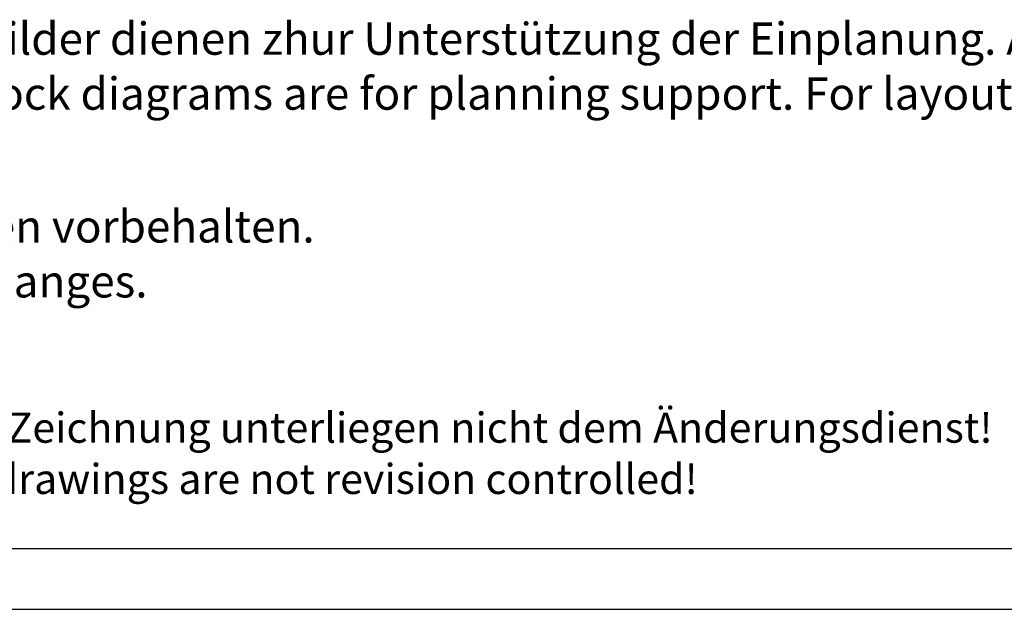
# Model space of a CAD drawing. Units: millimetres. Extents: x -103 to 8737, y 431 to 4211.
# Drawn here: x 5568 to 6177, y 431 to 796 of the extents above; entities that cross this region are included whole.
import ezdxf

# ---------------------------------------------------------------- set-up
doc = ezdxf.new("R2010")
doc.units = ezdxf.units.MM
doc.layers.add('1', color=7, linetype='Continuous')
doc.styles.add('CONVERTER_11', font='txt.shx', dxfattribs={"width": 0.765})
doc.styles.add('CONVERTER_12', font='txt.shx', dxfattribs={"width": 0.9})

# ---------------------------------------------------------------- blocks, each defined once
blk = doc.blocks.new('a0kl__1', base_point=(5722.3, 1728.93))
at = {"layer": '1', "color": 7, "insert": (5722.3, 524.79), "char_height": 18.6599, "attachment_point": 5, "line_spacing_factor": 1.020408, "style": 'CONVERTER_11'}
blk.add_mtext('Papierausdrucke dieser Zeichnung unterliegen nicht dem Änderungsdienst!\\PPrinted drawings are not revision controlled! ', dxfattribs=at)
blk = doc.blocks.new('Rahmen__2', base_point=(5722.3, 1728.93))
blk.add_blockref('a0kl__1', (5722.3, 1728.93))
blk = doc.blocks.new('1__3', base_point=(6295, 640))
blk.add_blockref('Rahmen__2', (5722.3, 1728.93))
at = {"layer": '1', "color": 4, "char_height": 20, "attachment_point": 7, "line_spacing_factor": 1.020408, "style": 'CONVERTER_12'}
for s, insert in [('Hinweis: Diese Blockbilder dienen zhur Unterstützung der Einplanung. Auslegung und Anwendungsbereiche siehe Montageanleitungen/\\PInformation: These block diagrams are for planning support. For layout and area of application see installation instructions/', (5281.17, 733.63)), ('Technische Änderungen vorbehalten.\\PSubject to technical changes.', (5274.74, 617.4))]:
    blk.add_mtext(s, dxfattribs=dict(at, insert=insert))
blk = doc.blocks.new('Einfügen1', base_point=(6046, 746))
at = {"layer": '1'}
blk.add_blockref('1__3', (6295, 640), dxfattribs=at)
blk = doc.blocks.new('a0kl__4', base_point=(4317.68, 3546))
at = {"layer": '1', "color": 3, "linetype": 'Continuous'}
blk.add_line((8699.67, 468.12), (710.8, 468.12), dxfattribs=at)
at = {"layer": '1', "color": 2, "linetype": 'Continuous'}
blk.add_line((1036.83, 430.63), (8737.15, 430.63), dxfattribs=at)
blk = doc.blocks.new('Rahmen__5', base_point=(4317.15, 2226.42))
blk.add_blockref('a0kl__4', (4317.68, 3546))

msp = doc.modelspace()

# ---------------------------------------------------------------- block references
for name, p in [('Rahmen__5', (4317.15, 2226.42)), ('Einfügen1', (6046, 746))]:
    msp.add_blockref(name, p)

doc.saveas('drawing.dxf')
